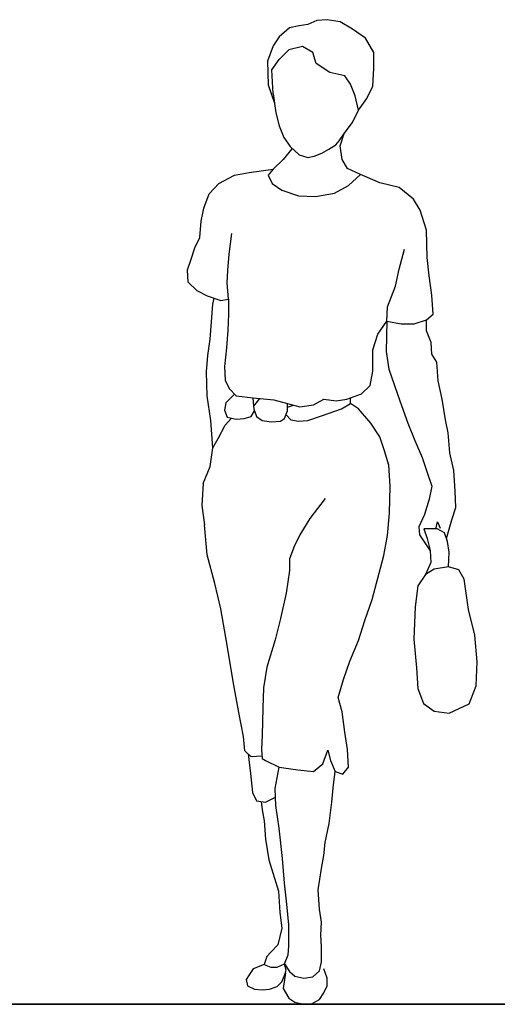
# Model space of a CAD drawing. Units: inches. Extents: x 1476 to 7521, y 1924 to 6017.
# Drawn here: x 3861 to 3941, y 2438 to 2603 of the extents above; entities that cross this region are included whole.
import ezdxf

# ---------------------------------------------------------------- set-up
doc = ezdxf.new("R2010")
doc.units = ezdxf.units.IN
doc.header["$MEASUREMENT"] = 0
doc.layers.add('PEOPLE-BLOCK', color=3, linetype='Continuous')

# ---------------------------------------------------------------- blocks, each defined once
blk = doc.blocks.new('WOMAN')
at = {"layer": 'PEOPLE-BLOCK', "color": 0, "linetype": 'Continuous'}
for p, q in [((0.0803, 3.3924), (0.0449, 3.3901)), ((0.1251, 3.3854), (0.0803, 3.3924)), ((-0.0496, 3.3641), (-0.085, 3.3334)), ((-0.0165, 3.3712), (-0.0496, 3.3641)), ((0.0142, 3.3759), (-0.0165, 3.3712)), ((0.0449, 3.3901), (0.0142, 3.3759)), ((0.1676, 3.3594), (0.1251, 3.3854)), ((0.2125, 3.3287), (0.1676, 3.3594)), ((-0.085, 3.3334), (-0.1062, 3.3027)), ((0.2408, 3.2791), (0.2125, 3.3287)), ((-0.1062, 3.3027), (-0.1254, 3.249)), ((-0.0047, 3.3004), (-0.0519, 3.2886)), ((0.0307, 3.2791), (-0.0047, 3.3004)), ((-0.0519, 3.2886), (-0.085, 3.2555)), ((0.0425, 3.2414), (0.0307, 3.2791)), ((0.2408, 3.2248), (0.2408, 3.2791)), ((-0.1254, 3.249), (-0.1224, 3.1681)), ((-0.11, 3.2198), (-0.085, 3.2555)), ((0.0897, 3.2107), (0.0425, 3.2414)), ((0.2384, 3.1634), (0.2408, 3.2248)), ((-0.1062, 3.1375), (-0.11, 3.2198)), ((0.1416, 3.1989), (0.0897, 3.2107)), ((0.1605, 3.1705), (0.1416, 3.1989)), ((-0.1224, 3.1681), (-0.1015, 3.1044)), ((0.1771, 3.1304), (0.1605, 3.1705)), ((0.2172, 3.121), (0.2384, 3.1634)), ((-0.1062, 3.1375), (-0.0968, 3.0714)), ((0.1889, 3.0808), (0.1771, 3.1304)), ((0.1889, 3.0808), (0.2172, 3.121)), ((-0.0968, 3.0714), (-0.085, 3.0265)), ((0.1676, 3.0383), (0.1889, 3.0808)), ((-0.085, 3.0265), (-0.0685, 2.9864)), ((0.1393, 3.0006), (0.1676, 3.0383)), ((-0.0685, 2.9864), (-0.0472, 2.9557)), ((0.1214, 2.9747), (0.1393, 3.0006)), ((0.1251, 2.9581), (0.1393, 3.0006)), ((-0.0472, 2.9557), (-0.0165, 2.9274)), ((0.0862, 2.9462), (0.1106, 2.9611)), ((0.1106, 2.9611), (0.1214, 2.9747)), ((0.1322, 2.9108), (0.1251, 2.9581)), ((-0.04, 2.949), (-0.0708, 2.9108)), ((-0.0165, 2.9274), (0.0142, 2.9179)), ((0.0142, 2.9179), (0.036, 2.9218)), ((0.036, 2.9218), (0.0618, 2.9327)), ((0.0618, 2.9327), (0.0862, 2.9462)), ((-0.0708, 2.9108), (-0.1062, 2.8778)), ((0.1511, 2.8802), (0.1322, 2.9108)), ((-0.2927, 2.8282), (-0.2384, 2.8565)), ((-0.2384, 2.8565), (-0.1889, 2.866)), ((-0.1889, 2.866), (-0.1062, 2.8778)), ((-0.1062, 2.8778), (-0.1228, 2.8565)), ((-0.1228, 2.8565), (-0.1086, 2.8282)), ((0.1959, 2.8589), (0.1511, 2.8802)), ((0.1535, 2.8211), (0.1959, 2.8589)), ((0.262, 2.8306), (0.1959, 2.8589)), ((-0.3258, 2.7928), (-0.2927, 2.8282)), ((-0.1086, 2.8282), (-0.0755, 2.8046)), ((0.1062, 2.7952), (0.1535, 2.8211)), ((0.3281, 2.8141), (0.262, 2.8306)), ((-0.3447, 2.7432), (-0.3258, 2.7928)), ((-0.0755, 2.8046), (-0.0189, 2.7857)), ((-0.0189, 2.7857), (0.0401, 2.7834)), ((0.0401, 2.7834), (0.1062, 2.7952)), ((0.3777, 2.7739), (0.3281, 2.8141)), ((0.4013, 2.7361), (0.3777, 2.7739)), ((-0.3541, 2.6984), (-0.3447, 2.7432)), ((0.4226, 2.6677), (0.4013, 2.7361)), ((-0.3588, 2.6417), (-0.3541, 2.6984)), ((-0.2573, 2.5851), (-0.2479, 2.6559)), ((0.4249, 2.5733), (0.4226, 2.6677)), ((-0.3754, 2.6063), (-0.3588, 2.6417)), ((-0.3895, 2.5638), (-0.3754, 2.6063)), ((-0.262, 2.5284), (-0.2573, 2.5851)), ((0.3281, 2.5331), (0.347, 2.6016)), ((-0.4013, 2.5308), (-0.3895, 2.5638)), ((0.432, 2.5095), (0.4249, 2.5733)), ((-0.399, 2.4883), (-0.4013, 2.5308)), ((-0.2644, 2.4859), (-0.262, 2.5284)), ((0.3163, 2.4741), (0.3281, 2.5331)), ((-0.399, 2.4883), (-0.3683, 2.4599)), ((-0.2597, 2.4292), (-0.2644, 2.4859)), ((0.4415, 2.4434), (0.432, 2.5095)), ((-0.3683, 2.4599), (-0.3329, 2.441)), ((0.288, 2.4033), (0.3163, 2.4741)), ((0.4462, 2.3773), (0.4415, 2.4434)), ((-0.3329, 2.441), (-0.2857, 2.4245)), ((-0.3187, 2.3513), (-0.314, 2.4127)), ((-0.314, 2.4127), (-0.3093, 2.4328)), ((-0.2857, 2.4245), (-0.2597, 2.4292)), ((-0.2597, 2.4292), (-0.2597, 2.3773)), ((-0.2597, 2.3773), (-0.262, 2.323)), ((0.2857, 2.3537), (0.288, 2.4033)), ((0.4226, 2.3584), (0.4462, 2.3773)), ((-0.3234, 2.2923), (-0.3187, 2.3513)), ((0.255, 2.3088), (0.2857, 2.3537)), ((0.2857, 2.3537), (0.2833, 2.2498)), ((0.2857, 2.3537), (0.3352, 2.3443)), ((0.3352, 2.3443), (0.3801, 2.3443)), ((0.3801, 2.3443), (0.4226, 2.3584)), ((0.4226, 2.3206), (0.4226, 2.3584)), ((-0.262, 2.323), (-0.2668, 2.2616)), ((0.2384, 2.2545), (0.255, 2.3088)), ((0.4391, 2.2805), (0.4226, 2.3206)), ((-0.3305, 2.2357), (-0.3234, 2.2923)), ((0.4415, 2.2404), (0.4391, 2.2805)), ((-0.2668, 2.2616), (-0.2739, 2.1979)), ((0.2384, 2.1814), (0.2384, 2.2545)), ((0.2833, 2.2498), (0.2927, 2.1884)), ((0.458, 2.2121), (0.4415, 2.2404)), ((-0.3352, 2.179), (-0.3305, 2.2357)), ((0.4627, 2.1483), (0.458, 2.2121)), ((-0.3329, 2.0964), (-0.3352, 2.179)), ((-0.2739, 2.1979), (-0.2715, 2.1507)), ((0.229, 2.1318), (0.2384, 2.1814)), ((0.2927, 2.1884), (0.3305, 2.0798)), ((-0.2715, 2.1507), (-0.2573, 2.1223)), ((0.4769, 2.0846), (0.4627, 2.1483)), ((-0.2573, 2.1223), (-0.2337, 2.0964)), ((0.1487, 2.0846), (0.1983, 2.1035)), ((0.1983, 2.1035), (0.229, 2.1318)), ((-0.3211, 2.0114), (-0.3329, 2.0964)), ((-0.2691, 2.0728), (-0.2739, 2.0468)), ((-0.2392, 2.1024), (-0.2691, 2.0728)), ((-0.2337, 2.0964), (-0.1747, 2.0893)), ((-0.1747, 2.0893), (-0.1039, 2.0822)), ((-0.1723, 2.061), (-0.1747, 2.0893)), ((-0.1723, 2.061), (-0.1513, 2.087)), ((-0.1039, 2.0822), (-0.0567, 2.0704)), ((-0.0567, 2.0704), (-0.0142, 2.0586)), ((-0.0567, 2.0444), (-0.0567, 2.0704)), ((0.0331, 2.0657), (0.0685, 2.0846)), ((0.0685, 2.0846), (0.111, 2.0798)), ((0.111, 2.0798), (0.1487, 2.0846)), ((0.1298, 2.0515), (0.1605, 2.0704)), ((0.1605, 2.0704), (0.1606, 2.0891)), ((0.1889, 2.0515), (0.1605, 2.0704)), ((0.3305, 2.0798), (0.3588, 2.0019)), ((0.4887, 2.0137), (0.4769, 2.0846)), ((-0.2739, 2.0468), (-0.2644, 2.0232)), ((-0.1818, 2.0256), (-0.17, 2.0444)), ((-0.17, 2.0444), (-0.1723, 2.061)), ((-0.17, 2.0444), (-0.1629, 2.0256)), ((-0.0661, 2.0185), (-0.0567, 2.0444)), ((-0.0567, 2.0574), (-0.0354, 2.0645)), ((-0.0142, 2.0586), (0.0331, 2.0657)), ((0.0614, 2.0279), (0.1298, 2.0515)), ((0.2314, 2.0019), (0.1889, 2.0515)), ((-0.314, 1.917), (-0.3211, 2.0114)), ((-0.2715, 1.9949), (-0.2491, 2.0196)), ((-0.2644, 2.0232), (-0.2337, 2.0161)), ((-0.2337, 2.0161), (-0.2054, 2.0185)), ((-0.2054, 2.0185), (-0.1818, 2.0256)), ((-0.1629, 2.0256), (-0.144, 2.0114)), ((-0.144, 2.0114), (-0.111, 2.0067)), ((-0.111, 2.0067), (-0.0803, 2.009)), ((-0.0803, 2.009), (-0.0661, 2.0185)), ((-0.0614, 2.0315), (-0.0449, 2.0137)), ((-0.0449, 2.0137), (-0.0189, 2.009)), ((-0.0189, 2.009), (0.0142, 2.0114)), ((0.0142, 2.0114), (0.0614, 2.0279)), ((0.262, 1.9547), (0.2314, 2.0019)), ((0.3588, 2.0019), (0.3824, 1.9429)), ((0.4981, 1.9689), (0.4887, 2.0137)), ((-0.2951, 1.95), (-0.2715, 1.9949)), ((0.5028, 1.9004), (0.4981, 1.9689)), ((-0.314, 1.917), (-0.2951, 1.95)), ((0.2786, 1.9075), (0.262, 1.9547)), ((0.3824, 1.9429), (0.4084, 1.8839)), ((-0.3234, 1.8532), (-0.314, 1.917)), ((0.2927, 1.8579), (0.2786, 1.9075)), ((0.517, 1.839), (0.5028, 1.9004)), ((0.4084, 1.8839), (0.4249, 1.832)), ((-0.347, 1.7942), (-0.3234, 1.8532)), ((0.2975, 1.7848), (0.2927, 1.8579)), ((0.4249, 1.832), (0.4415, 1.7848)), ((0.5217, 1.7682), (0.517, 1.839)), ((-0.347, 1.7942), (-0.3518, 1.7186)), ((0.2951, 1.6927), (0.2975, 1.7848)), ((0.4415, 1.7848), (0.432, 1.7399)), ((0.5241, 1.7116), (0.5217, 1.7682)), ((0.0732, 1.7423), (0.0212, 1.6738)), ((0.432, 1.7399), (0.4155, 1.688)), ((-0.3518, 1.7186), (-0.3423, 1.6525)), ((0.5099, 1.6691), (0.5241, 1.7116)), ((0.0212, 1.6738), (-0.0142, 1.6171)), ((0.288, 1.6148), (0.2951, 1.6927)), ((0.4155, 1.688), (0.3966, 1.6455)), ((0.492, 1.6045), (0.5099, 1.6691)), ((-0.3329, 1.5487), (-0.3423, 1.6525)), ((0.3966, 1.6455), (0.399, 1.6171)), ((0.4274, 1.6385), (0.414, 1.638)), ((0.414, 1.638), (0.4253, 1.605)), ((0.4591, 1.638), (0.4274, 1.6385)), ((0.4556, 1.6372), (0.4604, 1.662)), ((0.4847, 1.6239), (0.4591, 1.638)), ((0.4604, 1.662), (0.4698, 1.6407)), ((-0.0142, 1.6171), (-0.0331, 1.577)), ((0.2762, 1.5463), (0.288, 1.6148)), ((0.399, 1.6171), (0.4352, 1.5627)), ((0.4253, 1.605), (0.4352, 1.5636)), ((0.4958, 1.5943), (0.4847, 1.6239)), ((-0.0331, 1.577), (-0.0496, 1.5345)), ((0.4352, 1.5636), (0.4384, 1.522)), ((0.5005, 1.5577), (0.4958, 1.5943)), ((-0.3069, 1.4495), (-0.3329, 1.5487)), ((-0.0496, 1.5345), (-0.0496, 1.4944)), ((0.255, 1.4684), (0.2762, 1.5463)), ((0.4991, 1.5075), (0.5005, 1.5577)), ((-0.0496, 1.4944), (-0.0614, 1.4165)), ((0.4384, 1.522), (0.4198, 1.4812)), ((0.4493, 1.499), (0.4198, 1.4812)), ((0.4991, 1.5075), (0.4493, 1.499)), ((0.5345, 1.4972), (0.4991, 1.5075)), ((0.5524, 1.4644), (0.5345, 1.4972)), ((0.2361, 1.3952), (0.255, 1.4684)), ((0.4198, 1.4812), (0.3929, 1.4418)), ((0.568, 1.3598), (0.5524, 1.4644)), ((-0.2857, 1.3622), (-0.3069, 1.4495)), ((0.3929, 1.4418), (0.3839, 1.3696)), ((-0.0614, 1.4165), (-0.0803, 1.3291)), ((0.2101, 1.322), (0.2361, 1.3952)), ((-0.2644, 1.2371), (-0.2857, 1.3622)), ((0.3839, 1.3696), (0.3797, 1.2576)), ((0.5896, 1.272), (0.568, 1.3598)), ((-0.0803, 1.3291), (-0.0992, 1.2559)), ((0.1889, 1.2536), (0.2101, 1.322)), ((-0.0992, 1.2559), (-0.1275, 1.1615)), ((0.3797, 1.2576), (0.3883, 1.1593)), ((0.598, 1.1805), (0.5896, 1.272)), ((-0.2432, 1.1119), (-0.2644, 1.2371)), ((0.1582, 1.1828), (0.1889, 1.2536)), ((-0.1275, 1.1615), (-0.1393, 1.0907)), ((0.1369, 1.119), (0.1582, 1.1828)), ((0.3883, 1.1593), (0.3926, 1.0877)), ((0.5944, 1.0968), (0.598, 1.1805)), ((-0.2243, 1.0057), (-0.2432, 1.1119)), ((-0.1393, 1.0907), (-0.1416, 1.0199)), ((0.118, 1.0576), (0.1369, 1.119)), ((0.3926, 1.0877), (0.4129, 1.0366)), ((0.57, 1.0358), (0.5944, 1.0968)), ((0.1322, 1.0081), (0.118, 1.0576)), ((-0.1416, 1.0199), (-0.144, 0.9278)), ((0.4129, 1.0366), (0.449, 1.0096)), ((0.501, 1.0031), (0.57, 1.0358)), ((-0.2077, 0.9231), (-0.2243, 1.0057)), ((0.1416, 0.9372), (0.1322, 1.0081)), ((0.449, 1.0096), (0.501, 1.0031)), ((-0.203, 0.8735), (-0.2077, 0.9231)), ((-0.144, 0.9278), (-0.1464, 0.8782)), ((0.1511, 0.8782), (0.1416, 0.9372)), ((-0.1818, 0.8522), (-0.203, 0.8735)), ((-0.1924, 0.8629), (-0.1841, 0.7956)), ((-0.1446, 0.8547), (-0.1818, 0.8522)), ((-0.1464, 0.8782), (-0.144, 0.8475)), ((0.0661, 0.8286), (0.0826, 0.8759)), ((0.0826, 0.8759), (0.0921, 0.8404)), ((0.1535, 0.8168), (0.1511, 0.8782)), ((-0.144, 0.8475), (-0.1322, 0.8404)), ((-0.1322, 0.8404), (-0.085, 0.8168)), ((-0.0992, 0.7436), (-0.085, 0.8168)), ((-0.085, 0.8168), (-0.0212, 0.8074)), ((0.0331, 0.8027), (0.0661, 0.8286)), ((0.0921, 0.8404), (0.1086, 0.8027)), ((0.1346, 0.7932), (0.1535, 0.8168)), ((-0.1841, 0.7956), (-0.1771, 0.7295)), ((-0.0212, 0.8074), (0.0331, 0.8027)), ((0.1015, 0.746), (0.1086, 0.8027)), ((0.1086, 0.8027), (0.1346, 0.7932)), ((-0.1771, 0.7295), (-0.1629, 0.7012)), ((-0.1322, 0.6964), (-0.098, 0.7141)), ((-0.0968, 0.6846), (-0.0992, 0.7436)), ((0.0968, 0.6964), (0.1015, 0.746)), ((-0.1629, 0.7012), (-0.1322, 0.6964)), ((-0.1475, 0.6988), (-0.144, 0.6705)), ((-0.085, 0.6067), (-0.0968, 0.6846)), ((0.0873, 0.6232), (0.0968, 0.6964)), ((-0.144, 0.6705), (-0.1369, 0.6327)), ((-0.1369, 0.6327), (-0.1322, 0.5689)), ((0.0732, 0.5571), (0.0873, 0.6232)), ((-0.0732, 0.5028), (-0.085, 0.6067)), ((-0.1322, 0.5689), (-0.1204, 0.4981)), ((0.0685, 0.5123), (0.0732, 0.5571)), ((0.0614, 0.4674), (0.0685, 0.5123)), ((-0.1204, 0.4981), (-0.0873, 0.3895)), ((-0.0661, 0.4179), (-0.0732, 0.5028)), ((0.0496, 0.3943), (0.0614, 0.4674)), ((-0.059, 0.3447), (-0.0661, 0.4179)), ((-0.0873, 0.3895), (-0.0826, 0.3163)), ((0.0543, 0.3281), (0.0496, 0.3943)), ((-0.0519, 0.2739), (-0.059, 0.3447)), ((-0.0826, 0.3163), (-0.0755, 0.262)), ((0.0614, 0.2833), (0.0543, 0.3281)), ((-0.0519, 0.2007), (-0.0519, 0.2739)), ((0.059, 0.2384), (0.0614, 0.2833)), ((-0.0755, 0.262), (-0.0897, 0.2054)), ((0.0614, 0.1983), (0.059, 0.2384)), ((-0.0897, 0.2054), (-0.1133, 0.1794)), ((-0.1133, 0.1794), (-0.1275, 0.1653)), ((-0.0661, 0.1393), (-0.0543, 0.17)), ((-0.0543, 0.17), (-0.0519, 0.2007)), ((0.0614, 0.1464), (0.0614, 0.1983)), ((-0.1369, 0.1369), (-0.1747, 0.1228)), ((-0.1275, 0.1653), (-0.1369, 0.1369)), ((-0.1369, 0.1369), (-0.1133, 0.1275)), ((-0.0921, 0.1275), (-0.0661, 0.1393)), ((-0.0614, 0.118), (-0.0661, 0.1393)), ((-0.0661, 0.1393), (-0.0496, 0.1133)), ((0.0543, 0.1157), (0.0614, 0.1464)), ((-0.1747, 0.1228), (-0.1889, 0.1015)), ((-0.1133, 0.1275), (-0.0921, 0.1275)), ((-0.0637, 0.1086), (-0.0708, 0.0543)), ((-0.0661, 0.0992), (-0.0614, 0.118)), ((-0.0496, 0.1133), (-0.0307, 0.0968)), ((0.0307, 0.0944), (0.0543, 0.1157)), ((0.0803, 0.0897), (0.0685, 0.1228)), ((-0.1889, 0.1015), (-0.1983, 0.085)), ((-0.1983, 0.085), (-0.1936, 0.0637)), ((-0.0921, 0.0614), (-0.0755, 0.0779)), ((-0.0755, 0.0779), (-0.0661, 0.0992)), ((-0.0307, 0.0968), (0, 0.0897)), ((0, 0.0897), (0.0307, 0.0944)), ((0.0803, 0.0637), (0.0803, 0.0897)), ((-0.1936, 0.0637), (-0.17, 0.0519)), ((-0.17, 0.0519), (-0.144, 0.0496)), ((-0.144, 0.0496), (-0.118, 0.0519)), ((-0.118, 0.0519), (-0.0921, 0.0614)), ((-0.0708, 0.0543), (-0.0519, 0.0212)), ((0.0543, 0.0165), (0.0685, 0.0401)), ((0.0685, 0.0401), (0.0803, 0.0637)), ((-0.0519, 0.0212), (-0.0307, 0.0071)), ((-0.0307, 0.0071), (0, 0)), ((0, 0), (0.0283, 0.0024)), ((0.0283, 0.0024), (0.0543, 0.0165))]:
    blk.add_line(p, q, dxfattribs=at)

msp = doc.modelspace()

# ---------------------------------------------------------------- linework, layer by layer
at = {"layer": 'PEOPLE-BLOCK', "color": 253, "lineweight": 35}
msp.add_lwpolyline([(1508.2, 2437.76), (3004.49, 2437.76), (6088.25, 2437.76)], dxfattribs=at)

# ---------------------------------------------------------------- block references
at = {"layer": 'PEOPLE-BLOCK', "xscale": 48.72919342883506, "yscale": 48.72919342883506, "zscale": 48.72919342883506}
msp.add_blockref('WOMAN', (3908.28, 2437.76), dxfattribs=at)

doc.saveas('drawing.dxf')
